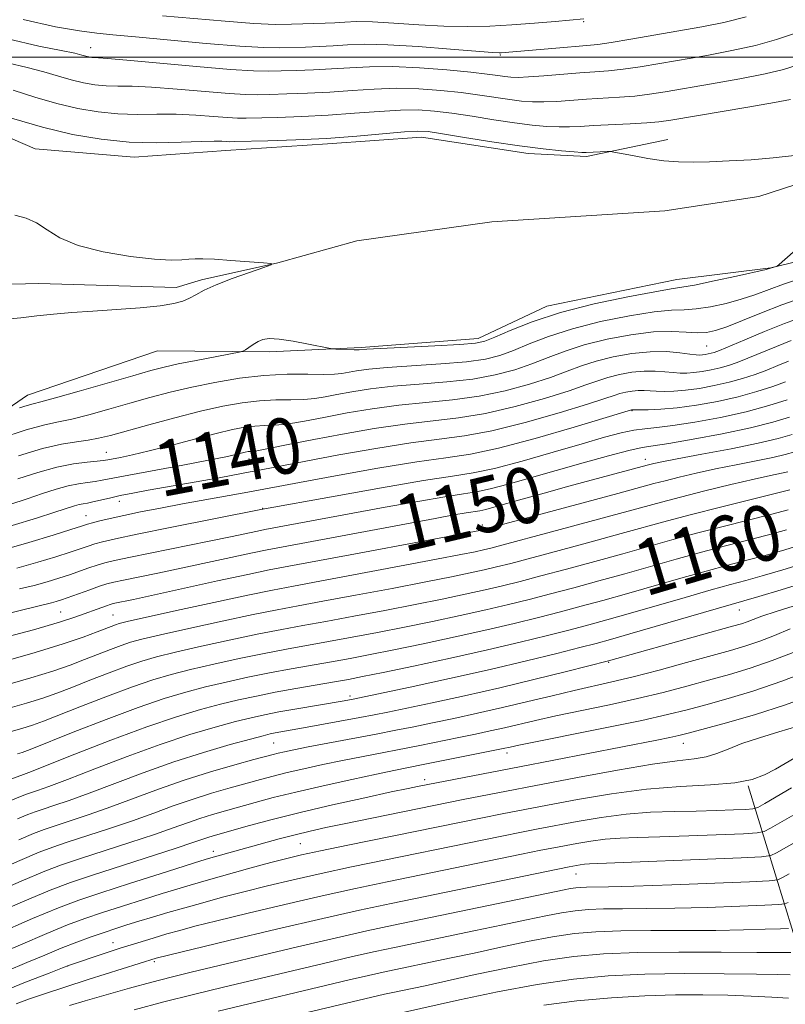
# Model space of a CAD drawing. Extents: x 2197300 to 2200200, y 317300 to 320200.
# Drawn here: x 2198759 to 2198869, y 318864 to 319005 of the extents above; entities that cross this region are included whole.
import ezdxf
from ezdxf.enums import TextEntityAlignment as Align

# ---------------------------------------------------------------- set-up
doc = ezdxf.new("R2010")
doc.units = 0
doc.header["$MEASUREMENT"] = 0
doc.linetypes.add('rvrstm', pattern=[117.1, 50, -3.9, 0.5, -3.9, 0.5, -3.9, 0.5, -3.9, 50])
for name, color, linetype, lineweight in [('32000', 7, 'Continuous', 0), ('DTM HARD BREAKLINE', 7, 'Continuous', 0), ('DTM SPOT ELEVATION', 2, 'Continuous', 13), ('INDEX CONTOUR', 41, 'Continuous', 13), ('INDEX CONTOUR LABEL', 244, 'Continuous', 0), ('INTERMEDIATE CONTOUR', 44, 'Continuous', 0), ('STREAM - RIVER SINGLE LINE', 142, 'rvrstm', 0)]:
    doc.layers.add(name, color=color, linetype=linetype, lineweight=lineweight)
doc.styles.add('Style-ITALICS', font='ITALICS.shx')

msp = doc.modelspace()

# ---------------------------------------------------------------- linework, layer by layer
at = {"layer": '32000', "flags": 128}
msp.add_lwpolyline([(2197500, 319000), (2200000, 319000)], dxfattribs=at)
at = {"layer": 'DTM HARD BREAKLINE'}
for points in [[(2198731.08, 319004.64, 1133.99), (2198745.59, 318993.54, 1131.14), (2198761.24, 318986.81, 1130.52), (2198775.47, 318985.58, 1131.18), (2198788.64, 318986.55, 1131.25), (2198803.26, 318987.5, 1131.62), (2198816.79, 318988.47, 1131.36), (2198832.12, 318986.13, 1131.54), (2198840.52, 318985.68, 1131.69), (2198852.23, 318988.13, 1132.71)], [(2198745.45, 318941.29, 1134.06), (2198760.16, 318951.38, 1131.18), (2198778.86, 318957.78, 1130.67), (2198794.94, 318957.62, 1132.42), (2198808.1, 318958.23, 1131.8), (2198824.92, 318959.52, 1131.43), (2198834.83, 318964.18, 1131.36), (2198853.5, 318968.02, 1131.21), (2198867.04, 318969.71, 1131.95), (2198878.75, 318972.52, 1132.6), (2198896.7, 318977.1, 1133.41), (2198904.4, 318979.22, 1134.8), (2198910.62, 318980.62, 1134.65), (2198920.12, 318980.16, 1134.72)], [(2198845.63, 318796.36, 1222.85), (2198861.13, 318811.56, 1215.79), (2198873.62, 318818.38, 1211.67), (2198880.29, 318828.55, 1209.8), (2198878.66, 318849.39, 1206.08), (2198871.55, 318869.92, 1194.82), (2198863.76, 318895.21, 1180.06)]]:
    msp.add_polyline3d(points, dxfattribs=at)
at = {"layer": 'DTM SPOT ELEVATION'}
for p in [(2198840.13, 319005.06, 1141.77), (2198769.25, 319001.34, 1138.71), (2198828.14, 319000.3, 1139.86), (2198857.78, 318958.45, 1137), (2198847.08, 318949.17, 1144.09), (2198771.46, 318943.18, 1137.18), (2198792.01, 318942.2, 1140.61), (2198848.99, 318942.14, 1149.41), (2198773.37, 318936.15, 1142.62), (2198793.94, 318935.14, 1145.9), (2198768.55, 318934.08, 1143.18), (2198825.55, 318932.73, 1151.51), (2198862.51, 318920.5, 1166.79), (2198764.92, 318920.23, 1151.05), (2198772.44, 318919.77, 1153.07), (2198843.71, 318912.96, 1168.17), (2198806.5, 318908.16, 1165.61), (2198795.52, 318901.4, 1168.95), (2198854.44, 318901.32, 1176.75), (2198829.08, 318899.95, 1174.51), (2198817.25, 318896.11, 1175.53), (2198799.38, 318886.91, 1179.01), (2198786.88, 318885.8, 1177.46), (2198839.03, 318882.55, 1186.79), (2198772.46, 318872.67, 1183.33), (2198765.9, 318869.34, 1183.99), (2198778.4, 318869.95, 1186.29)]:
    msp.add_point(p, dxfattribs=at)
at = {"layer": 'INDEX CONTOUR', "flags": 128}
for points, elevation in [([(2198759.54, 319005.411), (2198764.15, 319004.3549), (2198767.623, 319003.753), (2198770.103, 319003.418), (2198772.439, 319003.184), (2198775.654, 319002.898), (2198785.819, 319001.952), (2198790.698, 319001.549), (2198794.1209, 319001.357), (2198796.4231, 319001.329), (2198800.127, 319001.438), (2198802.103, 319001.508), (2198804.106, 319001.609), (2198806.153, 319001.742), (2198808.613, 319001.828), (2198811.94, 319001.77), (2198816.334, 319001.509), (2198820.977, 319001.147), (2198826.997, 319000.641), (2198827.941, 319000.581), (2198828.266, 319000.584), (2198836.097, 319001.282), (2198840.584, 319001.656), (2198842.143, 319001.814), (2198844.077, 319002.086), (2198846.877, 319002.5479), (2198857.117, 319004.338), (2198860.287, 319004.974), (2198863.492, 319005.775)], 1140), ([(2198758.338, 318977.2499), (2198759.961, 318976.856), (2198761.453, 318976.154), (2198762.953, 318975.1619), (2198764.811, 318974.025), (2198767.432, 318972.922), (2198771.018, 318972.003), (2198774.9559, 318971.325), (2198778.427, 318970.917), (2198780.817, 318970.7849), (2198782.32, 318970.8331), (2198783.333, 318970.941), (2198784.238, 318971.006), (2198785.366, 318971.003), (2198787.034, 318970.923), (2198789.397, 318970.7689), (2198794.072, 318970.43), (2198795.184, 318970.3219), (2198795.199, 318970.146), (2198794.129, 318969.752), (2198792.086, 318969.043), (2198789.59, 318968.145), (2198787.255, 318967.237), (2198785.555, 318966.464), (2198784.37, 318965.835), (2198783.439, 318965.321), (2198782.485, 318964.8981), (2198781.184, 318964.545), (2198779.1991, 318964.239), (2198776.334, 318963.964), (2198772.952, 318963.713), (2198769.556, 318963.482), (2198766.544, 318963.264), (2198763.892, 318963.04), (2198761.47, 318962.785), (2198759.182, 318962.502), (2198757.071, 318962.297)], 1130), ([(2198869.968, 318959.241), (2198867.832, 318958.391), (2198863.731, 318956.701), (2198862.189, 318956.099), (2198860.92, 318955.661), (2198859.723, 318955.323), (2198858.449, 318955.0359), (2198857.159, 318954.801), (2198855.965, 318954.6371), (2198854.935, 318954.555), (2198853.979, 318954.553), (2198852.964, 318954.626), (2198851.778, 318954.753), (2198850.395, 318954.86), (2198848.812, 318954.856), (2198847.053, 318954.677), (2198845.2601, 318954.354), (2198843.6031, 318953.94), (2198842.135, 318953.466), (2198840.444, 318952.859), (2198838.003, 318952.022), (2198834.472, 318950.917), (2198830.271, 318949.74), (2198826.006, 318948.747), (2198822.1199, 318948.112), (2198814.416, 318947.229), (2198809.9689, 318946.573), (2198805.427, 318945.793), (2198801.324, 318945.023), (2198798.086, 318944.379), (2198794.098, 318943.5649), (2198793.113, 318943.397), (2198792.557, 318943.334), (2198792.207, 318943.31), (2198791.869, 318943.269), (2198791.454, 318943.19), (2198790.083, 318942.854), (2198788.648, 318942.53), (2198786.179, 318942.032), (2198782.492, 318941.34), (2198774.708, 318939.903), (2198770.892, 318939.147), (2198769.858, 318938.969), (2198768.755, 318938.832), (2198767.471, 318938.656), (2198765.982, 318938.359), (2198764.266, 318937.88), (2198762.308, 318937.243), (2198760.094, 318936.495), (2198757.609, 318935.677)], 1140), ([(2198870.074, 318945.743), (2198868.052, 318945.1551), (2198865.181, 318944.468), (2198861.298, 318943.678), (2198857.113, 318942.89), (2198853.558, 318942.236), (2198851.3289, 318941.813), (2198850.182, 318941.5759), (2198849.261, 318941.347), (2198837.998, 318938.285), (2198834.449, 318937.309), (2198831.272, 318936.424), (2198827.184, 318935.264), (2198826.026, 318934.956), (2198825.192, 318934.7789), (2198823.233, 318934.476), (2198821.45, 318934.171), (2198818.738, 318933.68), (2198794.604, 318929.171), (2198792.514, 318928.739), (2198782.253, 318926.521), (2198778.894, 318925.82), (2198773.955, 318924.8151), (2198772.561, 318924.517), (2198771.557, 318924.257), (2198770.508, 318923.918), (2198769.101, 318923.4229), (2198765.042, 318921.974), (2198764.273, 318921.726), (2198763.608, 318921.541), (2198759.106, 318920.45), (2198755.425, 318919.532)], 1150), ([(2198869.258, 318932.021), (2198866.693, 318931.321), (2198860.503, 318929.729), (2198857.036, 318928.816), (2198853.432, 318927.82), (2198846.012, 318925.714), (2198842.295, 318924.683), (2198838.7, 318923.71), (2198835.3471, 318922.82), (2198832.285, 318922.025), (2198829.285, 318921.278), (2198826.049, 318920.518), (2198822.367, 318919.702), (2198818.3881, 318918.859), (2198814.349, 318918.035), (2198810.461, 318917.2711), (2198806.808, 318916.579), (2198803.448, 318915.966), (2198797.383, 318914.882), (2198794.177, 318914.266), (2198790.599, 318913.522), (2198786.934, 318912.7149), (2198783.583, 318911.939), (2198780.7919, 318911.239), (2198778.191, 318910.481), (2198775.256, 318909.479), (2198771.665, 318908.133), (2198767.907, 318906.666), (2198762.44, 318904.508), (2198760.855, 318903.93), (2198759.349, 318903.457), (2198757.485, 318902.935)], 1160), ([(2198869.824, 318917.776), (2198867.539, 318916.851), (2198865.42, 318916.021), (2198863.424, 318915.336), (2198861.233, 318914.6851), (2198854.889, 318912.935), (2198850.947, 318911.87), (2198847.232, 318910.9051), (2198844.165, 318910.17), (2198838.722, 318908.946), (2198835.563, 318908.189), (2198832.077, 318907.338), (2198828.446, 318906.471), (2198824.849, 318905.656), (2198821.439, 318904.918), (2198818.366, 318904.2741), (2198815.69, 318903.725), (2198813.12, 318903.212), (2198810.276, 318902.663), (2198800.522, 318900.823), (2198798.43, 318900.4139), (2198797.08, 318900.133), (2198796.189, 318899.93), (2198795.447, 318899.745), (2198792.7, 318898.996), (2198789.946, 318898.232), (2198786.4619, 318897.22), (2198782.69, 318896.03), (2198778.999, 318894.736), (2198772.14, 318892.189), (2198769.034, 318891.103), (2198766.305, 318890.198), (2198764.127, 318889.493), (2198762.534, 318888.96), (2198761.007, 318888.38), (2198758.887, 318887.489)], 1170), ([(2198873.247, 318900.882), (2198867.676, 318897.639), (2198866.115, 318896.794), (2198864.33, 318896.125), (2198861.8551, 318895.656), (2198858.352, 318895.376), (2198854.012, 318895.134), (2198849.154, 318894.745), (2198844.107, 318894.082), (2198839.235, 318893.257), (2198834.91, 318892.443), (2198828.399, 318891.192), (2198825.5839, 318890.64), (2198806.181, 318886.689), (2198802.295, 318885.886), (2198799.55, 318885.296), (2198797.418, 318884.791), (2198795.127, 318884.191), (2198792.135, 318883.374), (2198785.822, 318881.614), (2198783.542, 318880.964), (2198781.626, 318880.397), (2198779.518, 318879.751), (2198776.827, 318878.908), (2198773.817, 318877.9509), (2198770.917, 318877.007), (2198768.401, 318876.151), (2198765.909, 318875.225), (2198762.928, 318874.015), (2198759.131, 318872.393), (2198754.943, 318870.579)], 1180), ([(2198869.521, 318878.48), (2198869.054, 318878.2641), (2198868.187, 318878.156), (2198866.177, 318878.0661), (2198862.552, 318877.924), (2198857.931, 318877.761), (2198853.2029, 318877.632), (2198849.098, 318877.572), (2198845.7099, 318877.5521), (2198842.9739, 318877.523), (2198840.785, 318877.441), (2198838.874, 318877.272), (2198836.932, 318876.986), (2198834.673, 318876.555), (2198831.907, 318875.973), (2198828.469, 318875.236), (2198824.325, 318874.362), (2198812.922, 318872.002), (2198810.115, 318871.405), (2198806.879, 318870.677), (2198802.686, 318869.697), (2198788.35, 318866.289), (2198784.014, 318865.242), (2198779.756, 318864.169), (2198775.478, 318863.03)], 1190)]:
    msp.add_lwpolyline(points, dxfattribs=dict(at, elevation=elevation))
at = {"layer": 'INTERMEDIATE CONTOUR', "flags": 128}
for points, elevation in [([(2198779.535, 319005.9129), (2198788.5821, 319005.133), (2198792.689, 319004.826), (2198795.804, 319004.696), (2198798.094, 319004.698), (2198802.948, 319004.864), (2198804.344, 319004.935), (2198805.754, 319005.026), (2198807.449, 319005.085), (2198809.741, 319005.045), (2198812.821, 319004.867), (2198816.391, 319004.63), (2198820.0291, 319004.439), (2198823.411, 319004.379), (2198826.611, 319004.447), (2198829.802, 319004.618), (2198833.054, 319004.859), (2198836.037, 319005.116), (2198840.132, 319005.508)], 1142), ([(2198757.304, 319002.619), (2198761.764, 319001.569), (2198764.982, 319000.931), (2198766.931, 319000.53), (2198767.959, 319000.283), (2198768.515, 319000.131), (2198768.9701, 319000.022), (2198769.407, 318999.9459), (2198769.833, 318999.905), (2198770.378, 318999.882), (2198771.659, 318999.8), (2198774.415, 318999.569), (2198784.467, 318998.63), (2198789.34, 318998.209), (2198792.626, 318997.999), (2198794.776, 318997.958), (2198796.609, 318998.002), (2198798.775, 318998.066), (2198801.257, 318998.152), (2198803.8679, 318998.284), (2198806.497, 318998.463), (2198809.329, 318998.61), (2198812.627, 318998.629), (2198816.5, 318998.453), (2198820.4601, 318998.152), (2198823.866, 318997.825), (2198826.241, 318997.554), (2198827.768, 318997.35), (2198828.789, 318997.202), (2198829.647, 318997.105), (2198830.672, 318997.077), (2198832.19, 318997.138), (2198834.4021, 318997.297), (2198839.538, 318997.706), (2198841.71, 318997.856), (2198843.689, 318998.009), (2198845.777, 318998.235), (2198848.219, 318998.591), (2198851.056, 318999.063), (2198857.808, 319000.235), (2198861.425, 319000.915), (2198864.839, 319001.671), (2198867.83, 319002.504), (2198870.432, 319003.373)], 1138), ([(2198757.282, 318999.147), (2198760.119, 318998.502), (2198762.518, 318997.869), (2198764.589, 318997.259), (2198766.444, 318996.724), (2198768.183, 318996.308), (2198769.849, 318996.021), (2198771.475, 318995.862), (2198773.148, 318995.814), (2198775.19, 318995.787), (2198777.977, 318995.671), (2198781.683, 318995.396), (2198789.132, 318994.754), (2198791.471, 318994.607), (2198793.171, 318994.583), (2198794.968, 318994.625), (2198797.424, 318994.693), (2198800.412, 318994.796), (2198803.631, 318994.959), (2198806.836, 318995.184), (2198810.012, 318995.396), (2198813.2001, 318995.498), (2198816.4151, 318995.421), (2198819.559, 318995.194), (2198822.508, 318994.874), (2198825.159, 318994.517), (2198829.487, 318993.871), (2198831.1869, 318993.6629), (2198832.753, 318993.554), (2198834.383, 318993.544), (2198836.234, 318993.627), (2198840.54, 318993.923), (2198845.242, 318994.204), (2198847.476, 318994.384), (2198849.562, 318994.635), (2198851.84, 318994.99), (2198858.498, 318996.1311), (2198862.563, 318996.856), (2198866.186, 318997.567), (2198868.832, 318998.201), (2198870.811, 318998.814)], 1136), ([(2198758.106, 318995.209), (2198761.219, 318994.235), (2198764.374, 318993.317), (2198767.395, 318992.595), (2198770.291, 318992.095), (2198773.116, 318991.819), (2198775.919, 318991.747), (2198778.721, 318991.7729), (2198781.538, 318991.7729), (2198784.337, 318991.654), (2198786.892, 318991.468), (2198788.925, 318991.3), (2198790.317, 318991.216), (2198791.566, 318991.207), (2198796.072, 318991.32), (2198799.567, 318991.44), (2198803.393, 318991.634), (2198807.175, 318991.905), (2198810.694, 318992.182), (2198813.774, 318992.368), (2198816.329, 318992.388), (2198818.657, 318992.235), (2198821.151, 318991.924), (2198824.077, 318991.479), (2198827.207, 318990.985), (2198830.185, 318990.539), (2198832.727, 318990.221), (2198834.834, 318990.031), (2198836.575, 318989.949), (2198838.066, 318989.957), (2198839.606, 318990.029), (2198841.542, 318990.14), (2198846.795, 318990.399), (2198849.176, 318990.533), (2198850.905, 318990.6779), (2198852.624, 318990.918), (2198863.701, 318992.7981), (2198867.533, 318993.464), (2198869.834, 318993.898)], 1134), ([(2198757.849, 318991.211), (2198762.303, 318989.911), (2198766.607, 318988.881), (2198770.733, 318988.169), (2198774.7579, 318987.7761), (2198778.689, 318987.679), (2198782.252, 318987.7599), (2198785.1, 318987.8751), (2198786.991, 318987.913), (2198788.104, 318987.888), (2198788.718, 318987.845), (2198789.1629, 318987.824), (2198789.962, 318987.832), (2198794.721, 318987.948), (2198798.721, 318988.084), (2198803.155, 318988.308), (2198807.5141, 318988.627), (2198814.347, 318989.238), (2198816.243, 318989.355), (2198817.756, 318989.277), (2198819.794, 318988.973), (2198822.995, 318988.441), (2198826.926, 318987.802), (2198830.882, 318987.208), (2198834.268, 318986.779), (2198836.916, 318986.507), (2198838.768, 318986.355), (2198839.842, 318986.2849), (2198840.462, 318986.272), (2198843.484, 318986.4001), (2198843.952, 318986.407), (2198844.452, 318986.344), (2198847.125, 318985.818), (2198849.331, 318985.424), (2198851.637, 318985.095), (2198853.758, 318984.924), (2198855.862, 318984.8929), (2198858.227, 318984.952), (2198861.046, 318985.063), (2198864.172, 318985.236), (2198867.373, 318985.489), (2198870.425, 318985.829)], 1132), ([(2198870.232, 318971.923), (2198868.232, 318970.184), (2198867.934, 318969.945), (2198867.794, 318969.88), (2198866.982, 318969.625), (2198866.361, 318969.4759), (2198862.1039, 318968.516), (2198858.88, 318967.808), (2198856.065, 318967.22), (2198854.242, 318966.892), (2198852.682, 318966.656), (2198850.326, 318966.266), (2198846.446, 318965.535), (2198841.631, 318964.503), (2198836.801, 318963.27), (2198832.724, 318961.947), (2198829.566, 318960.707), (2198827.342, 318959.733), (2198825.9159, 318959.154), (2198824.543, 318958.858), (2198822.324, 318958.677), (2198818.71, 318958.477), (2198808.9569, 318957.984), (2198807.832, 318957.893), (2198807.607, 318957.888), (2198807.1151, 318957.9), (2198804.501, 318958.0049), (2198803.993, 318958.036), (2198803.449, 318958.122), (2198800.5671, 318958.713), (2198798.343, 318959.134), (2198796.311, 318959.4451), (2198794.909, 318959.521), (2198794.001, 318959.382), (2198793.308, 318959.0809), (2198792.615, 318958.677), (2198791.9659, 318958.26), (2198791.4679, 318957.923), (2198791.131, 318957.725), (2198790.579, 318957.5711), (2198789.337, 318957.331), (2198787.121, 318956.914), (2198784.397, 318956.39), (2198781.818, 318955.873), (2198779.808, 318955.426), (2198777.872, 318954.923), (2198775.286, 318954.191), (2198767.567, 318951.971), (2198764.15, 318951.005), (2198762.082, 318950.45), (2198760.96, 318950.166), (2198760.102, 318949.926), (2198758.988, 318949.5641)], 1132), ([(2198871.52, 318968.239), (2198868.822, 318967.323), (2198864.698, 318965.816), (2198862.763, 318965.179), (2198860.581, 318964.588), (2198858.327, 318964.098), (2198856.273, 318963.785), (2198854.552, 318963.675), (2198852.729, 318963.607), (2198850.228, 318963.37), (2198846.681, 318962.808), (2198842.549, 318961.9641), (2198838.502, 318960.937), (2198835.077, 318959.827), (2198832.286, 318958.745), (2198830.008, 318957.806), (2198828.0549, 318957.095), (2198825.975, 318956.579), (2198823.245, 318956.1951), (2198819.563, 318955.886), (2198811.847, 318955.376), (2198809.21, 318955.131), (2198807.459, 318954.897), (2198805.355, 318954.517), (2198804.309, 318954.403), (2198802.766, 318954.363), (2198800.448, 318954.3909), (2198797.493, 318954.387), (2198794.141, 318954.228), (2198790.62, 318953.8259), (2198787.104, 318953.232), (2198783.752, 318952.5329), (2198780.671, 318951.8), (2198777.753, 318951.034), (2198774.839, 318950.222), (2198771.842, 318949.373), (2198768.9729, 318948.578), (2198766.515, 318947.955), (2198764.587, 318947.548), (2198762.64, 318947.124), (2198759.959, 318946.3811), (2198756.131, 318945.136)], 1134), ([(2198871.484, 318965.403), (2198868.607, 318964.373), (2198865.692, 318963.238), (2198862.968, 318962.135), (2198860.703, 318961.233), (2198859.058, 318960.661), (2198857.773, 318960.389), (2198856.482, 318960.35), (2198854.863, 318960.459), (2198852.777, 318960.558), (2198850.131, 318960.475), (2198846.916, 318960.081), (2198843.467, 318959.425), (2198840.202, 318958.605), (2198837.429, 318957.707), (2198835.005, 318956.783), (2198832.673, 318955.878), (2198830.194, 318955.035), (2198827.4071, 318954.299), (2198824.165, 318953.712), (2198820.415, 318953.295), (2198816.462, 318952.975), (2198812.703, 318952.66), (2198809.463, 318952.279), (2198806.782, 318951.862), (2198804.629, 318951.465), (2198802.932, 318951.138), (2198801.444, 318950.899), (2198799.876, 318950.764), (2198798.003, 318950.727), (2198795.847, 318950.703), (2198793.496, 318950.589), (2198790.995, 318950.296), (2198788.223, 318949.794), (2198785.018, 318949.068), (2198781.335, 318948.136), (2198777.61, 318947.14), (2198772.072, 318945.613), (2198770.379, 318945.186), (2198768.88, 318944.905), (2198767.183, 318944.679), (2198765.051, 318944.343), (2198762.287, 318943.7121), (2198758.838, 318942.683)], 1136), ([(2198871.625, 318962.643), (2198868.989, 318961.679), (2198866.099, 318960.529), (2198863.291, 318959.363), (2198859.624, 318957.826), (2198858.873, 318957.54), (2198858.428, 318957.4079), (2198858.003, 318957.312), (2198857.573, 318957.234), (2198857.175, 318957.179), (2198856.802, 318957.156), (2198856.277, 318957.187), (2198855.378, 318957.297), (2198853.938, 318957.485), (2198851.999, 318957.643), (2198849.659, 318957.637), (2198847.04, 318957.37), (2198844.37, 318956.888), (2198841.902, 318956.272), (2198839.782, 318955.586), (2198837.725, 318954.821), (2198835.338, 318953.95), (2198832.333, 318952.976), (2198828.839, 318952.0189), (2198825.0861, 318951.229), (2198821.267, 318950.703), (2198817.424, 318950.33), (2198813.559, 318949.944), (2198809.716, 318949.426), (2198806.105, 318948.827), (2198802.977, 318948.244), (2198800.509, 318947.759), (2198798.579, 318947.395), (2198796.987, 318947.164), (2198795.558, 318947.062), (2198794.202, 318947.018), (2198792.851, 318946.949), (2198791.406, 318946.775), (2198789.631, 318946.435), (2198787.258, 318945.871), (2198784.1569, 318945.067), (2198780.759, 318944.17), (2198777.633, 318943.366), (2198775.229, 318942.799), (2198773.531, 318942.443), (2198771.68, 318942.089), (2198771.046, 318941.992), (2198770.154, 318941.902), (2198768.728, 318941.778), (2198766.773, 318941.529), (2198764.368, 318941.05), (2198761.621, 318940.286), (2198758.774, 318939.36)], 1138), ([(2198869.5649, 318956.253), (2198868.048, 318955.636), (2198866.437, 318954.996), (2198864.755, 318954.371), (2198862.967, 318953.781), (2198861.018, 318953.239), (2198858.895, 318952.759), (2198856.746, 318952.369), (2198854.754, 318952.095), (2198853.068, 318951.953), (2198851.681, 318951.919), (2198850.549, 318951.955), (2198848.7911, 318952.078), (2198847.965, 318952.076), (2198847.066, 318951.984), (2198846.15, 318951.819), (2198845.303, 318951.607), (2198844.487, 318951.345), (2198843.163, 318950.897), (2198840.668, 318950.094), (2198836.611, 318948.857), (2198831.703, 318947.4601), (2198826.926, 318946.264), (2198822.972, 318945.521), (2198819.3491, 318945.039), (2198815.2721, 318944.513), (2198810.241, 318943.725), (2198804.9, 318942.791), (2198800.179, 318941.914), (2198796.715, 318941.24), (2198793.985, 318940.697), (2198791.174, 318940.154), (2198787.699, 318939.5199), (2198777.509, 318937.723), (2198775.283, 318937.313), (2198773.475, 318936.948), (2198771.921, 318936.596), (2198769.561, 318936.035), (2198768.782, 318935.885), (2198768.169, 318935.783), (2198767.5969, 318935.668), (2198766.911, 318935.474), (2198764.086, 318934.547), (2198761.425, 318933.688), (2198757.934, 318932.632)], 1142), ([(2198869.142, 318953.29), (2198867.321, 318952.644), (2198865.013, 318951.901), (2198862.313, 318951.154), (2198859.342, 318950.483), (2198856.332, 318949.936), (2198853.544, 318949.552), (2198851.201, 318949.352), (2198849.384, 318949.285), (2198847.0029, 318949.275), (2198843.333, 318948.167), (2198838.75, 318946.798), (2198833.134, 318945.18), (2198827.847, 318943.781), (2198823.824, 318942.93), (2198820.311, 318942.393), (2198816.128, 318941.798), (2198810.521, 318940.878), (2198804.44, 318939.804), (2198799.257, 318938.855), (2198791.81, 318937.447), (2198782.432, 318935.76), (2198779.247, 318935.16), (2198776.405, 318934.599), (2198773.981, 318934.094), (2198772.029, 318933.659), (2198770.539, 318933.303), (2198769.485, 318933.033), (2198768.755, 318932.828), (2198767.903, 318932.559), (2198766.4, 318932.068), (2198763.843, 318931.2479), (2198760.336, 318930.189), (2198756.113, 318929.031)], 1144), ([(2198869.355, 318950.732), (2198866.713, 318949.901), (2198863.452, 318949.015), (2198859.763, 318948.1909), (2198856.089, 318947.501), (2198852.928, 318947.006), (2198850.627, 318946.733), (2198848.908, 318946.567), (2198847.334, 318946.357), (2198845.501, 318945.972), (2198843.107, 318945.341), (2198839.882, 318944.413), (2198835.731, 318943.192), (2198831.268, 318941.91), (2198827.286, 318940.854), (2198824.242, 318940.208), (2198821.251, 318939.737), (2198817.0951, 318939.102), (2198811.048, 318938.076), (2198804.361, 318936.887), (2198793.707, 318934.943), (2198780.649, 318932.344), (2198775.929, 318931.389), (2198772.786, 318930.727), (2198770.951, 318930.302), (2198769.826, 318929.995), (2198768.87, 318929.693), (2198766.298, 318928.826), (2198764.243, 318928.157), (2198761.649, 318927.368), (2198758.611, 318926.534)], 1146), ([(2198869.706, 318948.236), (2198867.317, 318947.516), (2198864.096, 318946.702), (2198860.04, 318945.847), (2198855.835, 318945.059), (2198852.3409, 318944.46), (2198850.115, 318944.113), (2198848.517, 318943.844), (2198846.61, 318943.419), (2198843.694, 318942.667), (2198840.036, 318941.671), (2198836.144, 318940.574), (2198829.247, 318938.593), (2198826.656, 318937.905), (2198824.717, 318937.494), (2198822.811, 318937.194), (2198820.164, 318936.789), (2198816.2491, 318936.124), (2198811.55, 318935.283), (2198794.28, 318932.083), (2198793.209, 318931.8609), (2198789.347, 318931.033), (2198786.258, 318930.389), (2198774.942, 318928.102), (2198772.673, 318927.622), (2198771.254, 318927.28), (2198770.167, 318926.956), (2198768.985, 318926.558), (2198766.196, 318925.584), (2198764.642, 318925.066), (2198762.961, 318924.547), (2198761.11, 318924.038), (2198758.996, 318923.524)], 1148), ([(2198870.48, 318943.257), (2198869.0991, 318942.8501), (2198867.32, 318942.4219), (2198864.901, 318941.928), (2198862.049, 318941.3751), (2198859.089, 318940.784), (2198856.307, 318940.178), (2198853.853, 318939.6), (2198851.842, 318939.097), (2198850.2179, 318938.669), (2198845.022, 318937.252), (2198825.579, 318932.025), (2198825.203, 318931.947), (2198807.85, 318928.6779), (2198797.742, 318926.798), (2198794.907, 318926.256), (2198791.818, 318925.616), (2198787.465, 318924.674), (2198775.397, 318922.036), (2198772.473, 318921.421), (2198772.057, 318921.306), (2198771.511, 318921.122), (2198766.956, 318919.455), (2198764.741, 318918.743), (2198760.99, 318917.667), (2198755.327, 318916.147)], 1152), ([(2198869.459, 318940.377), (2198866.986, 318939.861), (2198864.619, 318939.331), (2198861.285, 318938.542), (2198857.524, 318937.624), (2198854.043, 318936.748), (2198851.289, 318936.022), (2198845.27, 318934.367), (2198835.4969, 318931.722), (2198828.323, 318929.8051), (2198826.745, 318929.398), (2198825.696, 318929.149), (2198824.494, 318928.886), (2198822.471, 318928.478), (2198818.963, 318927.7999), (2198813.65, 318926.792), (2198802.181, 318924.647), (2198798.379, 318923.949), (2198795.35, 318923.373), (2198791.812, 318922.647), (2198786.922, 318921.592), (2198781.576, 318920.416), (2198774.501, 318918.834), (2198773.329, 318918.549), (2198772.818, 318918.389), (2198770.155, 318917.364), (2198768.171, 318916.617), (2198765.286, 318915.62), (2198761.2629, 318914.376), (2198756.041, 318912.914)], 1154), ([(2198869.746, 318937.774), (2198867.63, 318937.244), (2198859.8, 318935.306), (2198855.618, 318934.245), (2198852.174, 318933.33), (2198845.517, 318931.483), (2198841.169, 318930.294), (2198836.565, 318929.051), (2198829.643, 318927.211), (2198827.592, 318926.691), (2198825.8141, 318926.272), (2198823.785, 318925.825), (2198821.11, 318925.272), (2198817.425, 318924.545), (2198812.5869, 318923.618), (2198807.329, 318922.6279), (2198802.603, 318921.753), (2198799.046, 318921.106), (2198796.0269, 318920.543), (2198792.601, 318919.853), (2198788.148, 318918.902), (2198783.3619, 318917.849), (2198779.267, 318916.928), (2198776.598, 318916.302), (2198774.95, 318915.86), (2198773.6309, 318915.419), (2198772.082, 318914.838), (2198768.327, 318913.37), (2198766.261, 318912.58), (2198763.809, 318911.723), (2198760.625, 318910.737), (2198756.493, 318909.579)], 1156), ([(2198869.502, 318934.898), (2198867.162, 318934.282), (2198860.152, 318932.518), (2198856.327, 318931.53), (2198852.803, 318930.575), (2198845.764, 318928.598), (2198841.732, 318927.489), (2198837.632, 318926.381), (2198833.936, 318925.3959), (2198830.964, 318924.618), (2198828.439, 318923.9851), (2198825.9319, 318923.395), (2198823.076, 318922.764), (2198819.749, 318922.065), (2198815.887, 318921.29), (2198811.524, 318920.445), (2198807.069, 318919.604), (2198803.026, 318918.859), (2198799.713, 318918.264), (2198796.705, 318917.712), (2198793.389, 318917.06), (2198789.373, 318916.212), (2198785.148, 318915.2821), (2198781.425, 318914.433), (2198778.695, 318913.771), (2198776.57, 318913.17), (2198774.443, 318912.449), (2198771.874, 318911.485), (2198769.093, 318910.401), (2198766.499, 318909.377), (2198764.35, 318908.544), (2198762.332, 318907.827), (2198759.987, 318907.097), (2198756.989, 318906.257)], 1158), ([(2198871.8349, 318930.0031), (2198869.014, 318929.145), (2198866.224, 318928.359), (2198863.5791, 318927.654), (2198860.855, 318926.941), (2198857.744, 318926.102), (2198854.06, 318925.0639), (2198846.259, 318922.829), (2198842.858, 318921.878), (2198839.768, 318921.039), (2198836.757, 318920.244), (2198833.606, 318919.431), (2198830.132, 318918.571), (2198826.167, 318917.642), (2198821.658, 318916.641), (2198817.026, 318915.653), (2198812.811, 318914.781), (2198809.397, 318914.098), (2198806.548, 318913.555), (2198803.87, 318913.072), (2198798.06, 318912.052), (2198794.965, 318911.472), (2198791.824, 318910.832), (2198788.72, 318910.148), (2198785.741, 318909.444), (2198782.889, 318908.708), (2198779.811, 318907.791), (2198776.069, 318906.509), (2198771.4571, 318904.78), (2198766.722, 318902.931), (2198760.529, 318900.472), (2198759.377, 318900.033), (2198758.711, 318899.818)], 1162), ([(2198872.1991, 318927.324), (2198868.769, 318926.269), (2198865.756, 318925.397), (2198863.406, 318924.7481), (2198861.206, 318924.152), (2198858.453, 318923.3881), (2198854.689, 318922.309), (2198846.506, 318919.944), (2198843.4209, 318919.072), (2198840.836, 318918.368), (2198838.168, 318917.668), (2198834.926, 318916.838), (2198830.979, 318915.865), (2198826.285, 318914.765), (2198820.949, 318913.58), (2198815.665, 318912.4471), (2198811.274, 318911.526), (2198808.334, 318910.9239), (2198806.287, 318910.53), (2198804.292, 318910.178), (2198798.738, 318909.221), (2198795.754, 318908.679), (2198793.05, 318908.142), (2198790.506, 318907.582), (2198787.899, 318906.95), (2198785.001, 318906.1829), (2198781.551, 318905.149), (2198777.284, 318903.7), (2198772.149, 318901.788), (2198766.966, 318899.772), (2198760.327, 318897.152), (2198757.887, 318896.228)], 1164), ([(2198872.523, 318924.627), (2198868.52, 318923.39), (2198865.2869, 318922.435), (2198859.161, 318920.673), (2198846.7539, 318917.06), (2198843.984, 318916.267), (2198841.904, 318915.6971), (2198839.579, 318915.092), (2198836.256, 318914.247), (2198831.901, 318913.174), (2198826.655, 318911.942), (2198820.803, 318910.638), (2198815.183, 318909.427), (2198806.733, 318907.653), (2198805.374, 318907.4089), (2198798.854, 318906.2981), (2198796.287, 318905.843), (2198794.2, 318905.44), (2198792.282, 318905.013), (2198790.0571, 318904.455), (2198787.14, 318903.668), (2198783.508, 318902.594), (2198779.23, 318901.183), (2198774.475, 318899.449), (2198769.808, 318897.658), (2198765.896, 318896.138), (2198763.229, 318895.136), (2198761.607, 318894.563), (2198760.01, 318894.033), (2198759.393, 318893.7989), (2198757.159, 318892.857)], 1166), ([(2198874.336, 318922.343), (2198867.798, 318920.302), (2198865.745, 318919.614), (2198864.465, 318919.142), (2198863.607, 318918.812), (2198862.791, 318918.536), (2198861.522, 318918.1679), (2198843.687, 318913.209), (2198837.625, 318911.663), (2198833.131, 318910.548), (2198828.069, 318909.338), (2198822.979, 318908.186), (2198818.33, 318907.177), (2198811.957, 318905.842), (2198809.978, 318905.445), (2198807.928, 318905.051), (2198799.853, 318903.556), (2198795.767, 318902.831), (2198795.038, 318902.685), (2198794.0191, 318902.438), (2198792.215, 318901.96), (2198789.279, 318901.153), (2198785.464, 318900.038), (2198781.176, 318898.665), (2198776.801, 318897.11), (2198769.018, 318894.1631), (2198766.132, 318893.1191), (2198763.956, 318892.38), (2198762.3901, 318891.871), (2198761.272, 318891.496), (2198760.2, 318891.089), (2198758.712, 318890.464)], 1168), ([(2198870.612, 318914.559), (2198867.233, 318913.231), (2198864.072, 318912.141), (2198861.068, 318911.236), (2198858.071, 318910.402), (2198854.937, 318909.547), (2198851.565, 318908.665), (2198847.86, 318907.771), (2198843.814, 318906.885), (2198836.114, 318905.282), (2198833.182, 318904.632), (2198828.727, 318903.579), (2198826.69, 318903.118), (2198824.544, 318902.658), (2198822.161, 318902.164), (2198816.572, 318901.037), (2198808.1591, 318899.41), (2198805.414, 318898.866), (2198802.601, 318898.281), (2198799.88, 318897.688), (2198797.463, 318897.131), (2198795.469, 318896.637), (2198793.652, 318896.153), (2198789.282, 318894.944), (2198786.594, 318894.164), (2198783.813, 318893.287), (2198781.081, 318892.331), (2198778.288, 318891.304), (2198775.262, 318890.214), (2198771.936, 318889.086), (2198765.864, 318887.116), (2198763.796, 318886.423), (2198761.814, 318885.67), (2198759.062, 318884.514), (2198754.974, 318882.742)], 1172), ([(2198872.749, 318911.8501), (2198868.624, 318910.253), (2198864.595, 318908.89), (2198860.888, 318907.781), (2198857.68, 318906.889), (2198854.986, 318906.16), (2198852.183, 318905.46), (2198848.488, 318904.636), (2198843.462, 318903.599), (2198830.801, 318901.0751), (2198829.542, 318900.8101), (2198828.531, 318900.581), (2198817.059, 318898.272), (2198812.823, 318897.433), (2198810.306, 318896.909), (2198806.771, 318896.149), (2198802.68, 318895.2419), (2198798.737, 318894.331), (2198795.491, 318893.529), (2198792.869, 318892.834), (2198788.6169, 318891.655), (2198786.726, 318891.108), (2198784.937, 318890.545), (2198783.163, 318889.925), (2198781.099, 318889.182), (2198778.384, 318888.239), (2198774.838, 318887.0689), (2198767.601, 318884.738), (2198765.058, 318883.8859), (2198762.621, 318882.961), (2198759.237, 318881.539), (2198748.538, 318876.89)], 1174), ([(2198872.596, 318908.119), (2198868.979, 318906.814), (2198864.812, 318905.5029), (2198860.67, 318904.308), (2198855.159, 318902.797), (2198853.804, 318902.4511), (2198852.501, 318902.163), (2198850.638, 318901.784), (2198830.876, 318897.96), (2198816.232, 318895.148), (2198814.897, 318894.867), (2198812.455, 318894.342), (2198808.635, 318893.51), (2198804.007, 318892.475), (2198799.35, 318891.388), (2198795.317, 318890.378), (2198792.063, 318889.51), (2198786.857, 318888.052), (2198786.06, 318887.802), (2198783.911, 318887.059), (2198781.506, 318886.264), (2198769.3369, 318882.361), (2198766.3199, 318881.35), (2198763.428, 318880.251), (2198759.412, 318878.5639), (2198753.517, 318875.998)], 1176), ([(2198870.747, 318903.761), (2198868.177, 318902.968), (2198865.41, 318902.132), (2198862.87, 318901.301), (2198860.863, 318900.523), (2198859.234, 318899.861), (2198857.709, 318899.376), (2198855.979, 318899.0861), (2198853.575, 318898.811), (2198849.992, 318898.325), (2198844.967, 318897.475), (2198839.215, 318896.411), (2198822.799, 318893.266), (2198805.672, 318889.789), (2198803.023, 318889.231), (2198800.7839, 318888.73), (2198798.6289, 318888.204), (2198796.317, 318887.596), (2198786.1941, 318884.775), (2198785.055, 318884.427), (2198779.214, 318882.587), (2198774.801, 318881.185), (2198770.672, 318879.856), (2198767.51, 318878.796), (2198764.594, 318877.703), (2198760.852, 318876.148), (2198755.613, 318873.88)], 1178), ([(2198869.997, 318894.931), (2198866.152, 318892.687), (2198865.139, 318892.121), (2198864.432, 318891.9), (2198863.425, 318891.832), (2198861.651, 318891.763), (2198859.195, 318891.68), (2198856.282, 318891.606), (2198853.105, 318891.542), (2198849.737, 318891.421), (2198846.218, 318891.153), (2198842.625, 318890.685), (2198839.176, 318890.103), (2198833.5909, 318889.043), (2198831.182, 318888.575), (2198828.369, 318888.0139), (2198806.744, 318883.578), (2198802.3929, 318882.648), (2198798.351, 318881.738), (2198794.636, 318880.855), (2198791.245, 318880.008), (2198788.1671, 318879.2), (2198785.357, 318878.432), (2198782.762, 318877.699), (2198780.343, 318877), (2198778.128, 318876.349), (2198776.158, 318875.758), (2198774.439, 318875.23), (2198772.8331, 318874.7171), (2198771.163, 318874.159), (2198769.291, 318873.506), (2198767.224, 318872.747), (2198765.005, 318871.8821), (2198762.649, 318870.906), (2198760.066, 318869.816), (2198757.139, 318868.605)], 1182), ([(2198870.345, 318891.081), (2198866.994, 318889.135), (2198866.079, 318888.655), (2198865.065, 318888.452), (2198863.08, 318888.349), (2198855.222, 318888.0461), (2198851.047, 318887.903), (2198847.811, 318887.811), (2198845.339, 318887.72), (2198843.217, 318887.561), (2198841.124, 318887.288), (2198839.115, 318886.95), (2198835.8, 318886.319), (2198833.965, 318885.957), (2198831.154, 318885.387), (2198811.862, 318881.422), (2198807.308, 318880.467), (2198802.49, 318879.409), (2198797.152, 318878.18), (2198791.853, 318876.92), (2198787.363, 318875.825), (2198784.218, 318875.032), (2198782.035, 318874.45), (2198780.2, 318873.93), (2198778.21, 318873.349), (2198776.003, 318872.683), (2198773.629, 318871.937), (2198771.184, 318871.132), (2198766.21, 318869.428), (2198765.168, 318869.043), (2198763.256, 318868.315), (2198759.877, 318867.008), (2198755.512, 318865.24)], 1184), ([(2198870.6919, 318887.231), (2198867.836, 318885.584), (2198867.02, 318885.19), (2198865.697, 318885.004), (2198862.735, 318884.866), (2198840.942, 318884.019), (2198840.215, 318883.9689), (2198839.623, 318883.892), (2198838.01, 318883.595), (2198812.42, 318878.323), (2198807.871, 318877.356), (2198802.588, 318876.171), (2198795.953, 318874.622), (2198789.071, 318872.984), (2198778.628, 318870.454), (2198768.866, 318867.373), (2198765.533, 318866.303), (2198762.721, 318865.374), (2198760.424, 318864.587), (2198758.508, 318863.906)], 1186), ([(2198869.641, 318882.591), (2198868.678, 318882.032), (2198868.018, 318881.726), (2198866.791, 318881.574), (2198863.947, 318881.446), (2198852.79, 318881.01), (2198847.309, 318880.813), (2198843.695, 318880.708), (2198840.517, 318880.655), (2198839.691, 318880.624), (2198838.971, 318880.561), (2198838.239, 318880.453), (2198837.295, 318880.271), (2198822.262, 318877.14), (2198812.759, 318875.181), (2198808.9569, 318874.371), (2198804.573, 318873.386), (2198798.963, 318872.074), (2198783.671, 318868.426), (2198780.788, 318867.72), (2198778.047, 318867.009), (2198774.834, 318866.133), (2198771.456, 318865.185), (2198768.447, 318864.322), (2198766.209, 318863.664)], 1188), ([(2198869.582, 318874.739), (2198868.406, 318874.686), (2198866.222, 318874.604), (2198863.073, 318874.513), (2198859.097, 318874.45), (2198854.5, 318874.4361), (2198849.762, 318874.433), (2198845.431, 318874.391), (2198841.878, 318874.258), (2198838.776, 318873.984), (2198835.624, 318873.519), (2198832.05, 318872.84), (2198828.206, 318872.028), (2198824.376, 318871.194), (2198820.816, 318870.431), (2198811.273, 318868.439), (2198809.184, 318867.969), (2198806.41, 318867.32), (2198787.543, 318862.851)], 1192), ([(2198869.892, 318871.283), (2198868.214, 318871.265), (2198864.99, 318871.2691), (2198859.903, 318871.3), (2198853.815, 318871.315), (2198847.888, 318871.259), (2198842.971, 318871.075), (2198838.679, 318870.696), (2198834.317, 318870.052), (2198829.427, 318869.124), (2198824.5051, 318868.083), (2198817.308, 318866.5), (2198812.431, 318865.472), (2198811.49, 318865.261), (2198791.072, 318860.459)], 1194), ([(2198869.819, 318868.045), (2198868.048, 318868.104), (2198864.973, 318868.164), (2198860.306, 318868.221), (2198854.668, 318868.231), (2198848.908, 318868.142), (2198843.6539, 318867.9), (2198838.649, 318867.435), (2198833.417, 318866.677), (2198827.714, 318865.613), (2198822.239, 318864.463), (2198813.9281, 318862.614)], 1196), ([(2198869.542, 318864.7), (2198867.146, 318864.864), (2198864.193, 318865.004), (2198860.849, 318865.114), (2198857.236, 318865.182), (2198853.297, 318865.1709), (2198848.929, 318865.036), (2198844.109, 318864.743), (2198839.133, 318864.299), (2198834.376, 318863.72)], 1198)]:
    msp.add_lwpolyline(points, dxfattribs=dict(at, elevation=elevation))
at = {"layer": 'STREAM - RIVER SINGLE LINE'}
msp.add_polyline3d([(2199016.68, 318989.83, 1136.62), (2199006.83, 318992.12, 1136.11), (2198985.63, 318991.59, 1134.43), (2198968.87, 318996.5, 1134.36), (2198956.48, 318999.91, 1134.17), (2198940.77, 319000.06, 1133.66), (2198933.79, 318995.74, 1133.22), (2198932.66, 318992.1, 1132.9), (2198923.85, 318987.8, 1132.82), (2198911.81, 318989.74, 1132.64), (2198904.51, 318990.55, 1132.06), (2198887.68, 318988.15, 1131.91), (2198878.5, 318984.22, 1131.4), (2198865.31, 318979.96, 1130.92), (2198851.77, 318977.9, 1130.52), (2198826.91, 318976.31, 1130.48), (2198807.51, 318973.58, 1130.37), (2198796.16, 318970.4, 1130.01), (2198785.17, 318967.95, 1129.75), (2198781.51, 318966.88, 1129.72), (2198761.78, 318967.44, 1129.53), (2198751.91, 318967.17, 1129.39)], dxfattribs=at)

# ---------------------------------------------------------------- texts
at = {"layer": 'INDEX CONTOUR LABEL', "style": 'Style-ITALICS', "width": 0.875}
for s, rotation, p in [('1140', 10.7, (2198778.601, 318940.626, 1140)), ('1150', 13.3, (2198813.339, 318932.677, 1150)), ('1160', 16.5, (2198847.871, 318926.241, 1160))]:
    msp.add_text(s, height=8, rotation=rotation, dxfattribs=at).set_placement(p, align=Align.MIDDLE_LEFT)

doc.saveas('drawing.dxf')
